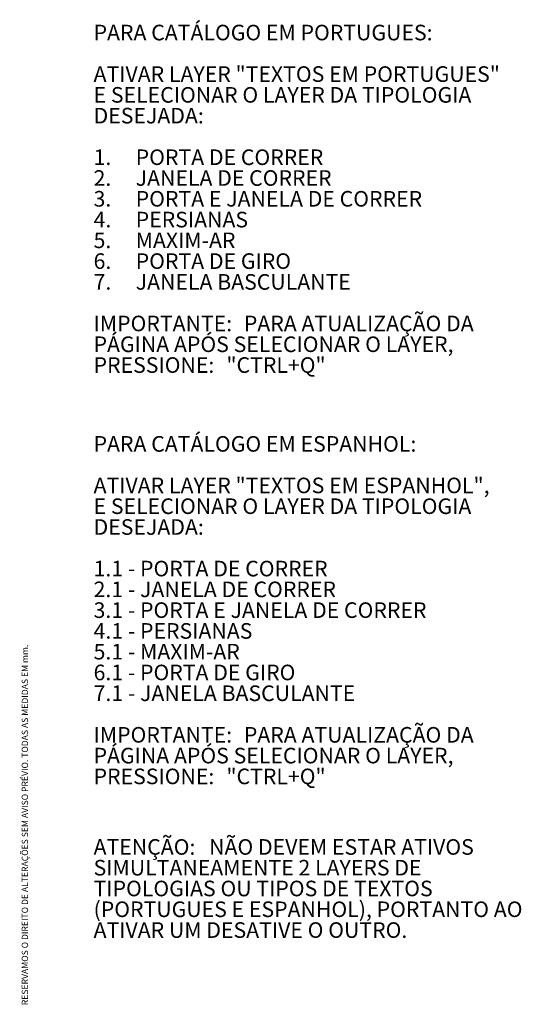
# Model space of a CAD drawing. Extents: x 10 to 322, y 4 to 287.
# Drawn here: x 203 to 322, y 50 to 284 of the extents above; entities that cross this region are included whole.
import ezdxf

# ---------------------------------------------------------------- set-up
doc = ezdxf.new("R2010")
doc.units = 0
doc.layers.get('0').update_dxf_attribs({"linetype": 'CONTINUOUS'})
doc.layers.add('LAYOUT_', color=7, linetype='CONTINUOUS')
doc.styles.add('SLDTEXTSTYLE0', font='TXT', dxfattribs={"width": 0.7})
doc.styles.add('SLDTEXTSTYLE1', font='TXT', dxfattribs={"width": 0.605})

# ---------------------------------------------------------------- blocks, each defined once
blk = doc.blocks.new('SW_NOTE_0_4')
at = {"layer": 'LAYOUT_', "color": 0, "attachment_point": 1, "style": 'SLDTEXTSTYLE1'}
for s, insert, char_height in [('ATENÇÃO:', (0, 4.77), 3.704), ('NÃO DEVEM ESTAR ATIVOS', (27.44, 4.77), 3.7042), ('SIMULTANEAMENTE 2 LAYERS DE', (0, -0.16), 3.7042), ('TIPOLOGIAS OU TIPOS DE TEXTOS', (0, -5.1), 3.7042), ('(PORTUGUES E ESPANHOL), PORTANTO AO', (0, -10.04), 3.7042), ('ATIVAR UM DESATIVE O OUTRO.', (0, -14.98), 3.7042)]:
    blk.add_mtext(s, dxfattribs=dict(at, insert=insert, char_height=char_height))
blk = doc.blocks.new('SW_NOTE_0_5')
at = {"layer": 'LAYOUT_', "color": 0, "attachment_point": 1, "style": 'SLDTEXTSTYLE1'}
for s, insert, char_height in [('PARA CATÁLOGO EM PORTUGUES:', (0, 4.77), 3.7042), ('ATIVAR LAYER "TEXTOS EM PORTUGUES"', (0, -5.1), 3.7042), ('E SELECIONAR O LAYER DA TIPOLOGIA', (0, -10.04), 3.7042), ('DESEJADA:', (0, -14.98), 3.704), ('1.', (0, -24.86), 3.704), ('PORTA DE CORRER', (10, -24.86), 3.7042), ('2.', (0, -29.8), 3.704), ('JANELA DE CORRER', (10, -29.8), 3.7042), ('3.', (0, -34.74), 3.704), ('PORTA E JANELA DE CORRER', (10, -34.74), 3.7042), ('4.', (0, -39.68), 3.704), ('PERSIANAS', (10, -39.68), 3.704), ('5.', (0, -44.61), 3.704), ('MAXIM-AR', (10, -44.61), 3.704), ('6.', (0, -49.55), 3.704), ('PORTA DE GIRO', (10, -49.55), 3.7042), ('7.', (0, -54.49), 3.704), ('JANELA BASCULANTE', (10, -54.49), 3.7042), ('IMPORTANTE:', (0, -64.37), 3.7042), ('PARA ATUALIZAÇÃO DA', (35.69, -64.37), 3.7042), ('PÁGINA APÓS SELECIONAR O LAYER,', (0, -69.31), 3.7042), ('PRESSIONE:', (0, -74.25), 3.704), ('"CTRL+Q"', (31.55, -74.25), 3.704)]:
    blk.add_mtext(s, dxfattribs=dict(at, insert=insert, char_height=char_height))
blk = doc.blocks.new('SW_NOTE_0_6')
at = {"layer": 'LAYOUT_', "color": 0, "attachment_point": 1, "style": 'SLDTEXTSTYLE1'}
for s, insert, char_height in [('PARA CATÁLOGO EM ESPANHOL:', (0, 4.77), 3.7042), ('ATIVAR LAYER "TEXTOS EM ESPANHOL",', (0, -5.1), 3.7042), ('E SELECIONAR O LAYER DA TIPOLOGIA', (0, -10.04), 3.7042), ('DESEJADA:', (0, -14.98), 3.704), ('1.1 - PORTA DE CORRER', (0, -24.86), 3.7042), ('2.1 - JANELA DE CORRER', (0, -29.8), 3.7042), ('3.1 - PORTA E JANELA DE CORRER', (0, -34.74), 3.7042), ('4.1 - PERSIANAS', (0, -39.68), 3.7042), ('5.1 - MAXIM-AR', (0, -44.61), 3.7042), ('6.1 - PORTA DE GIRO', (0, -49.55), 3.7042), ('7.1 - JANELA BASCULANTE', (0, -54.49), 3.7042), ('IMPORTANTE:', (0, -64.37), 3.7042), ('PARA ATUALIZAÇÃO DA', (35.69, -64.37), 3.7042), ('PÁGINA APÓS SELECIONAR O LAYER,', (0, -69.31), 3.7042), ('PRESSIONE:', (0, -74.25), 3.704), ('"CTRL+Q"', (31.55, -74.25), 3.704)]:
    blk.add_mtext(s, dxfattribs=dict(at, insert=insert, char_height=char_height))

msp = doc.modelspace()

# ---------------------------------------------------------------- block references
at = {"layer": 'LAYOUT_', "color": 7}
for name, p in [('SW_NOTE_0_5', (220.125, 278.231)), ('SW_NOTE_0_6', (220.125, 180.473)), ('SW_NOTE_0_4', (220.125, 84.685))]:
    msp.add_blockref(name, p, dxfattribs=at)

# ---------------------------------------------------------------- texts
at = {"color": 7, "linetype": 'CONTINUOUS', "insert": (203.066, 50), "char_height": 1.5, "attachment_point": 1, "rotation": 90, "style": 'SLDTEXTSTYLE0'}
msp.add_mtext('RESERVAMOS O DIREITO DE ALTERAÇÕES SEM AVISO PRÉVIO. TODAS AS MEDIDAS EM mm.', dxfattribs=at)

doc.saveas('drawing.dxf')
